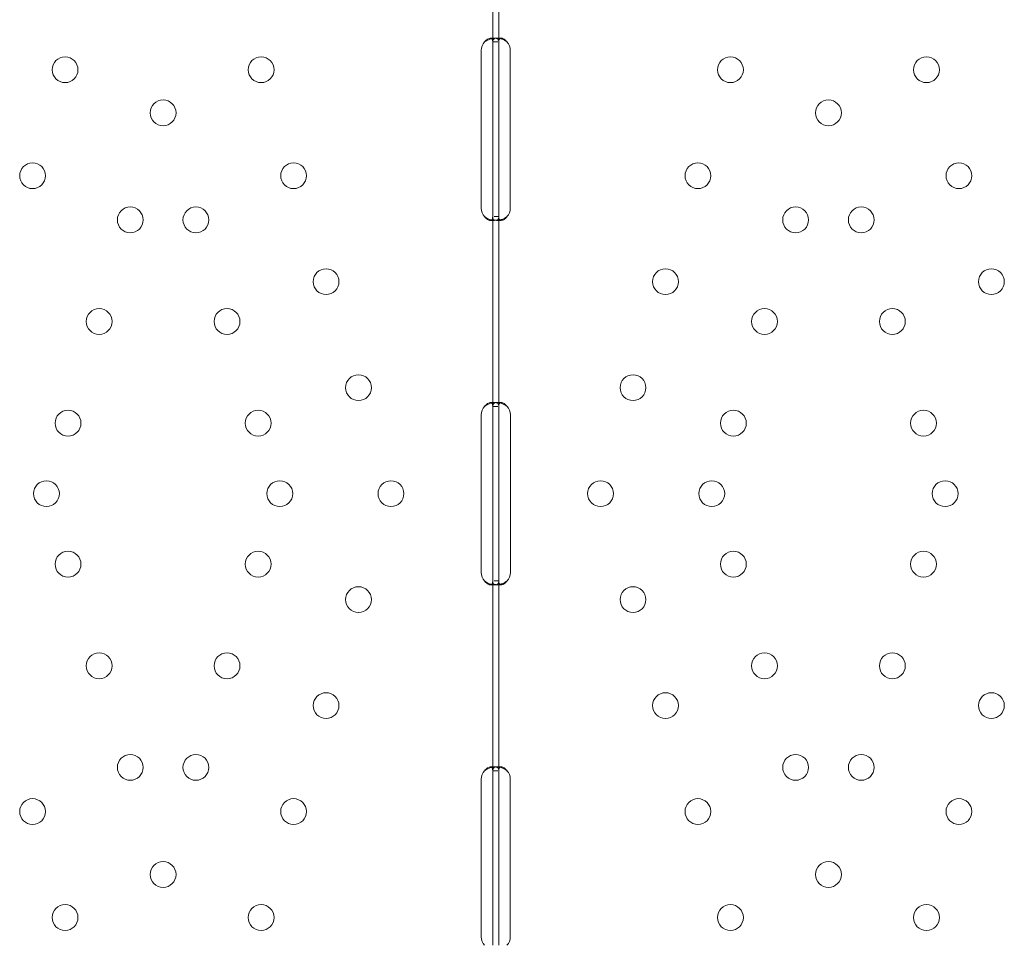
# Model space of a CAD drawing. Units: millimetres. Extents: x -33 to 16467, y 9 to 14009.
# Drawn here: x 11883 to 12207, y 7913 to 8218 of the extents above; entities that cross this region are included whole.
import ezdxf

# ---------------------------------------------------------------- set-up
doc = ezdxf.new("R2010")
doc.units = ezdxf.units.MM
doc.header["$MEASUREMENT"] = 0

msp = doc.modelspace()

# ---------------------------------------------------------------- linework, layer by layer
at = {"color": 0, "linetype": 'Continuous', "lineweight": 0}
for p, q in [((12038.95, 8273.23), (12038.95, 8210.73)), ((12040.95, 8273.23), (12040.95, 8210.73)), ((12038.16, 8211.98), (12039.58, 8211.98)), ((12040.34, 8211.98), (12041.75, 8211.98)), ((12038.95, 8210.73), (12038.95, 8207.98)), ((12038.95, 8210.73), (12040.61, 8210.73)), ((12040.95, 8210.73), (12040.95, 8207.98)), ((12035.16, 8155.98), (12035.16, 8207.98)), ((12038.95, 8207.98), (12038.95, 8155.98)), ((12040.95, 8207.98), (12040.95, 8155.98)), ((12044.74, 8207.98), (12044.74, 8155.98)), ((12038.95, 8155.98), (12038.95, 8153.23)), ((12040.95, 8155.98), (12040.95, 8153.23)), ((12039.57, 8151.98), (12038.16, 8151.98)), ((12038.95, 8153.23), (12038.95, 8090.73)), ((12040.95, 8153.23), (12039.37, 8153.23)), ((12041.74, 8151.98), (12040.32, 8151.98)), ((12040.95, 8153.23), (12040.95, 8090.73)), ((12038.16, 8091.98), (12039.58, 8091.98)), ((12040.34, 8091.98), (12041.75, 8091.98)), ((12038.95, 8090.73), (12038.95, 8087.98)), ((12038.95, 8090.73), (12040.61, 8090.73)), ((12040.95, 8090.73), (12040.95, 8087.98)), ((12035.16, 8035.98), (12035.16, 8087.98)), ((12038.95, 8087.98), (12038.95, 8035.98)), ((12040.95, 8087.98), (12040.95, 8035.98)), ((12044.75, 8087.98), (12044.75, 8035.98)), ((12038.95, 8035.98), (12038.95, 8033.23)), ((12040.95, 8035.98), (12040.95, 8033.23)), ((12039.57, 8031.98), (12038.16, 8031.98)), ((12038.95, 8033.23), (12038.95, 7970.73)), ((12040.95, 8033.23), (12039.37, 8033.23)), ((12041.74, 8031.98), (12040.32, 8031.98)), ((12040.95, 8033.23), (12040.95, 7970.73)), ((12038.16, 7971.98), (12039.58, 7971.98)), ((12040.34, 7971.98), (12041.75, 7971.98)), ((12038.95, 7970.73), (12038.95, 7967.98)), ((12038.95, 7970.73), (12040.61, 7970.73)), ((12040.95, 7970.73), (12040.95, 7967.98)), ((12035.16, 7915.98), (12035.16, 7967.98)), ((12038.95, 7967.98), (12038.95, 7915.98)), ((12040.95, 7967.98), (12040.95, 7915.98)), ((12044.74, 7967.98), (12044.74, 7915.98)), ((12038.95, 7915.98), (12038.95, 7913.23)), ((12040.95, 7915.98), (12040.95, 7913.23))]:
    msp.add_line(p, q, dxfattribs=at)
for centre in [(11898.2, 8201.59), (11962.72, 8201.59), (12117.18, 8201.59), (12181.7, 8201.59), (11930.46, 8187.41), (12149.44, 8187.41), (11887.51, 8166.69), (11973.41, 8166.69), (12106.49, 8166.69), (12192.39, 8166.69), (11919.66, 8152.14), (11941.26, 8152.14), (12138.64, 8152.14), (12160.24, 8152.14), (11984.09, 8131.79), (12095.81, 8131.79), (12203.07, 8131.79), (11909.42, 8118.67), (11951.5, 8118.67), (12128.4, 8118.67), (12170.48, 8118.67), (11994.78, 8096.88), (12085.12, 8096.88), (11899.17, 8085.2), (11961.75, 8085.2), (12118.15, 8085.2), (12180.73, 8085.2), (11892.06, 8061.98), (11968.86, 8061.98), (12005.46, 8061.98), (12074.44, 8061.98), (12111.04, 8061.98), (12187.84, 8061.98), (11899.17, 8038.76), (11961.75, 8038.76), (12118.15, 8038.76), (12180.73, 8038.76), (11994.78, 8027.08), (12085.12, 8027.08), (11909.42, 8005.29), (11951.5, 8005.29), (12128.4, 8005.29), (12170.48, 8005.29), (11984.09, 7992.18), (12095.81, 7992.18), (12203.07, 7992.18), (11919.66, 7971.83), (11941.26, 7971.83), (12138.64, 7971.83), (12160.24, 7971.83), (11887.51, 7957.28), (11973.41, 7957.28), (12106.49, 7957.28), (12192.39, 7957.28), (11930.46, 7936.55), (12149.44, 7936.55), (11898.2, 7922.38), (11962.72, 7922.38), (12117.18, 7922.38), (12181.7, 7922.38)]:
    msp.add_circle(centre, 4.25, dxfattribs=at)
for centre, start, end in [((12039.16, 8207.98), 136.5932, 180), ((12040.74, 8207.98), 0, 43.4068), ((12039.16, 8155.98), 180, 223.4068), ((12040.74, 8155.98), 316.5932, 0), ((12039.16, 8087.98), 136.6638, 180), ((12040.75, 8087.98), 0, 43.4773), ((12039.16, 8035.98), 180, 223.3362), ((12040.75, 8035.98), 316.5227, 0), ((12039.16, 7967.98), 136.5932, 180), ((12040.74, 7967.98), 0, 43.4068), ((12039.16, 7915.98), 180, 223.4068), ((12040.74, 7915.98), 316.5932, 0)]:
    msp.add_arc(centre, 4, start, end, dxfattribs=at)
for points, knots in [([(12040.95, 8210.73), (12040.95, 8211.15), (12040.86, 8211.46), (12040.54, 8211.77), (12040.4, 8211.85), (12040.13, 8211.93), (12040.03, 8211.95), (12039.87, 8211.97), (12039.82, 8211.97), (12039.73, 8211.98), (12039.7, 8211.98), (12039.65, 8211.98), (12039.64, 8211.98), (12039.61, 8211.98), (12039.61, 8211.98), (12039.59, 8211.98), (12039.58, 8211.98), (12039.12, 8211.98), (12038.59, 8211.87), (12037.45, 8211.46), (12036.84, 8211.15), (12036.25, 8210.73)], [0, 0, 0, 0, 0.25, 0.25, 0.375, 0.375, 0.4375, 0.4375, 0.46875, 0.46875, 0.484375, 0.484375, 0.492188, 0.492188, 0.496094, 0.496094, 0.5, 0.5, 0.75, 0.75, 1, 1, 1, 1]), ([(12038.61, 8211.85), (12038.59, 8211.87), (12038.56, 8211.89), (12038.48, 8211.93), (12038.42, 8211.95), (12038.33, 8211.97), (12038.28, 8211.97), (12038.22, 8211.98), (12038.2, 8211.98), (12038.18, 8211.98), (12038.17, 8211.98), (12037.9, 8211.98), (12037.59, 8211.87), (12036.94, 8211.46), (12036.59, 8211.15), (12036.25, 8210.73)], [0.3385106, 0.3385106, 0.3385106, 0.3385106, 0.375, 0.375, 0.4375, 0.4375, 0.46875, 0.484375, 0.4921875, 0.4921875, 0.5, 0.5, 0.75, 0.75, 1, 1, 1, 1]), ([(12038.95, 8210.73), (12038.95, 8211.15), (12038.9, 8211.46), (12038.73, 8211.74), (12038.68, 8211.8), (12038.61, 8211.85)], [0, 0, 0, 0, 0.25, 0.25, 0.3385106, 0.3385106, 0.3385106, 0.3385106]), ([(12041.31, 8211.87), (12041.25, 8211.88), (12041.19, 8211.89), (12040.99, 8211.93), (12040.85, 8211.95), (12040.59, 8211.97), (12040.45, 8211.98), (12040.08, 8211.98), (12039.87, 8211.95), (12039.6, 8211.88), (12039.52, 8211.85), (12039.42, 8211.79), (12039.37, 8211.76), (12039.31, 8211.72), (12039.29, 8211.7), (12039.28, 8211.69), (12039.27, 8211.68), (12039.27, 8211.68), (12039.27, 8211.68), (12039.18, 8211.6), (12039.11, 8211.49), (12038.99, 8211.17), (12038.95, 8210.97), (12038.95, 8210.73)], [0.3487472, 0.3487472, 0.3487472, 0.3487472, 0.375, 0.375, 0.4375, 0.4375, 0.5, 0.5, 0.625, 0.625, 0.6875, 0.6875, 0.71875, 0.734375, 0.7421875, 0.7460937, 0.7480469, 0.7480469, 0.75, 0.75, 0.875, 0.875, 1, 1, 1, 1]), ([(12043.65, 8210.73), (12043.35, 8211.15), (12043.03, 8211.46), (12042.53, 8211.77), (12042.37, 8211.85), (12042.12, 8211.93), (12042.04, 8211.95), (12041.89, 8211.97), (12041.81, 8211.98), (12041.6, 8211.98), (12041.48, 8211.95), (12041.32, 8211.88), (12041.28, 8211.85), (12041.22, 8211.79), (12041.2, 8211.77), (12041.17, 8211.74), (12041.16, 8211.73), (12041.15, 8211.71), (12041.15, 8211.7), (12041.14, 8211.69), (12041.14, 8211.69), (12041.14, 8211.69), (12041.13, 8211.68), (12041.13, 8211.68), (12041.13, 8211.68), (12041.08, 8211.6), (12041.04, 8211.49), (12040.97, 8211.17), (12040.95, 8210.97), (12040.95, 8210.73)], [0, 0, 0, 0, 0.25, 0.25, 0.375, 0.375, 0.4375, 0.4375, 0.5, 0.5, 0.625, 0.625, 0.6875, 0.6875, 0.71875, 0.71875, 0.734375, 0.734375, 0.742188, 0.742188, 0.746094, 0.746094, 0.748047, 0.748047, 0.75, 0.75, 0.875, 0.875, 1, 1, 1, 1]), ([(12043.65, 8210.73), (12043.13, 8211.15), (12042.57, 8211.46), (12041.76, 8211.75), (12041.53, 8211.82), (12041.31, 8211.87)], [0, 0, 0, 0, 0.25, 0.25, 0.3487472, 0.3487472, 0.3487472, 0.3487472]), ([(12036.25, 8153.23), (12036.76, 8152.82), (12037.33, 8152.5), (12038.2, 8152.19), (12038.49, 8152.11), (12038.91, 8152.03), (12039.04, 8152.01), (12039.25, 8151.99), (12039.31, 8151.99), (12039.41, 8151.99), (12039.44, 8151.98), (12039.49, 8151.98), (12039.51, 8151.98), (12039.53, 8151.98), (12039.54, 8151.98), (12039.56, 8151.98), (12039.56, 8151.98), (12040.02, 8151.98), (12040.37, 8152.09), (12040.84, 8152.5), (12040.95, 8152.82), (12040.95, 8153.23)], [0, 0, 0, 0, 0.25, 0.25, 0.375, 0.375, 0.4375, 0.4375, 0.46875, 0.46875, 0.484375, 0.484375, 0.492188, 0.492188, 0.496094, 0.496094, 0.5, 0.5, 0.75, 0.75, 1, 1, 1, 1]), ([(12036.25, 8153.23), (12036.55, 8152.81), (12036.87, 8152.5), (12037.37, 8152.19), (12037.53, 8152.11), (12037.78, 8152.03), (12037.86, 8152.01), (12037.97, 8151.99), (12038.03, 8151.99), (12038.09, 8151.98), (12038.12, 8151.98), (12038.14, 8151.98), (12038.15, 8151.98), (12038.32, 8151.98), (12038.45, 8152.02), (12038.57, 8152.1)], [0, 0, 0, 0, 0.25, 0.25, 0.375, 0.375, 0.4375, 0.4375, 0.46875, 0.484375, 0.4921875, 0.4921875, 0.5, 0.5, 0.6532688, 0.6532688, 0.6532688, 0.6532688]), ([(12038.57, 8152.1), (12038.64, 8152.15), (12038.7, 8152.21), (12038.88, 8152.5), (12038.95, 8152.82), (12038.95, 8153.23)], [0.6532688, 0.6532688, 0.6532688, 0.6532688, 0.75, 0.75, 1, 1, 1, 1]), ([(12038.95, 8153.23), (12038.95, 8152.81), (12039.04, 8152.5), (12039.36, 8152.19), (12039.5, 8152.11), (12039.77, 8152.03), (12039.87, 8152.01), (12040.08, 8151.99), (12040.2, 8151.98), (12040.57, 8151.98), (12040.84, 8152.01), (12041.18, 8152.07), (12041.24, 8152.08), (12041.31, 8152.1)], [0, 0, 0, 0, 0.25, 0.25, 0.375, 0.375, 0.4375, 0.4375, 0.5, 0.5, 0.625, 0.625, 0.6532396, 0.6532396, 0.6532396, 0.6532396]), ([(12040.95, 8153.23), (12040.95, 8152.81), (12041, 8152.5), (12041.19, 8152.19), (12041.27, 8152.11), (12041.42, 8152.03), (12041.48, 8152.01), (12041.6, 8151.99), (12041.67, 8151.98), (12041.88, 8151.98), (12042.04, 8152.01), (12042.28, 8152.08), (12042.36, 8152.11), (12042.48, 8152.17), (12042.52, 8152.19), (12042.58, 8152.22), (12042.6, 8152.24), (12042.63, 8152.25), (12042.64, 8152.26), (12042.65, 8152.27), (12042.66, 8152.27), (12042.67, 8152.28), (12042.67, 8152.28), (12042.67, 8152.28), (12042.68, 8152.28), (12042.8, 8152.36), (12042.94, 8152.47), (12043.26, 8152.79), (12043.45, 8152.99), (12043.65, 8153.23)], [0, 0, 0, 0, 0.25, 0.25, 0.375, 0.375, 0.4375, 0.4375, 0.5, 0.5, 0.625, 0.625, 0.6875, 0.6875, 0.71875, 0.71875, 0.734375, 0.734375, 0.742188, 0.742188, 0.746094, 0.746094, 0.748047, 0.748047, 0.75, 0.75, 0.875, 0.875, 1, 1, 1, 1]), ([(12041.31, 8152.1), (12041.38, 8152.11), (12041.46, 8152.13), (12041.61, 8152.17), (12041.71, 8152.2), (12041.84, 8152.24), (12041.9, 8152.26), (12041.93, 8152.27), (12041.94, 8152.28), (12041.95, 8152.28), (12041.96, 8152.28), (12042.17, 8152.36), (12042.41, 8152.47), (12042.98, 8152.79), (12043.3, 8152.99), (12043.65, 8153.23)], [0.6532396, 0.6532396, 0.6532396, 0.6532396, 0.6875, 0.6875, 0.71875, 0.734375, 0.7421875, 0.7460938, 0.7480469, 0.7480469, 0.75, 0.75, 0.875, 0.875, 1, 1, 1, 1]), ([(12040.95, 8090.73), (12040.95, 8091.15), (12040.86, 8091.46), (12040.54, 8091.77), (12040.4, 8091.85), (12040.13, 8091.93), (12040.03, 8091.95), (12039.87, 8091.97), (12039.81, 8091.97), (12039.73, 8091.98), (12039.7, 8091.98), (12039.65, 8091.98), (12039.64, 8091.98), (12039.61, 8091.98), (12039.6, 8091.98), (12039.59, 8091.98), (12039.58, 8091.98), (12039.12, 8091.98), (12038.59, 8091.87), (12037.45, 8091.46), (12036.84, 8091.14), (12036.25, 8090.73)], [0, 0, 0, 0, 0.25, 0.25, 0.375, 0.375, 0.4375, 0.4375, 0.46875, 0.46875, 0.484375, 0.484375, 0.492188, 0.492188, 0.496094, 0.496094, 0.5, 0.5, 0.75, 0.75, 1, 1, 1, 1]), ([(12038.62, 8091.85), (12038.59, 8091.87), (12038.56, 8091.89), (12038.48, 8091.93), (12038.42, 8091.95), (12038.33, 8091.97), (12038.28, 8091.97), (12038.22, 8091.98), (12038.19, 8091.98), (12038.18, 8091.98), (12038.17, 8091.98), (12037.9, 8091.98), (12037.59, 8091.87), (12036.94, 8091.46), (12036.59, 8091.14), (12036.25, 8090.73)], [0.3373743, 0.3373743, 0.3373743, 0.3373743, 0.375, 0.375, 0.4375, 0.4375, 0.46875, 0.484375, 0.4921875, 0.4921875, 0.5, 0.5, 0.75, 0.75, 1, 1, 1, 1]), ([(12038.95, 8090.73), (12038.95, 8091.15), (12038.9, 8091.46), (12038.73, 8091.74), (12038.68, 8091.8), (12038.62, 8091.85)], [0, 0, 0, 0, 0.25, 0.25, 0.3373743, 0.3373743, 0.3373743, 0.3373743]), ([(12041.31, 8091.87), (12041.25, 8091.88), (12041.19, 8091.89), (12040.99, 8091.93), (12040.85, 8091.95), (12040.58, 8091.97), (12040.45, 8091.98), (12040.08, 8091.98), (12039.87, 8091.95), (12039.6, 8091.88), (12039.52, 8091.85), (12039.42, 8091.79), (12039.37, 8091.76), (12039.31, 8091.72), (12039.29, 8091.7), (12039.28, 8091.69), (12039.27, 8091.68), (12039.27, 8091.68), (12039.27, 8091.68), (12039.18, 8091.6), (12039.11, 8091.49), (12038.99, 8091.17), (12038.95, 8090.97), (12038.95, 8090.73)], [0.3482906, 0.3482906, 0.3482906, 0.3482906, 0.375, 0.375, 0.4375, 0.4375, 0.5, 0.5, 0.625, 0.625, 0.6875, 0.6875, 0.71875, 0.734375, 0.7421875, 0.7460938, 0.7480469, 0.7480469, 0.75, 0.75, 0.875, 0.875, 1, 1, 1, 1]), ([(12043.65, 8090.73), (12043.35, 8091.15), (12043.03, 8091.46), (12042.53, 8091.77), (12042.36, 8091.85), (12042.12, 8091.93), (12042.04, 8091.95), (12041.89, 8091.97), (12041.81, 8091.98), (12041.6, 8091.98), (12041.48, 8091.95), (12041.32, 8091.88), (12041.28, 8091.85), (12041.22, 8091.79), (12041.2, 8091.77), (12041.17, 8091.74), (12041.16, 8091.72), (12041.15, 8091.71), (12041.15, 8091.7), (12041.14, 8091.69), (12041.14, 8091.69), (12041.14, 8091.68), (12041.13, 8091.68), (12041.13, 8091.68), (12041.13, 8091.68), (12041.08, 8091.6), (12041.04, 8091.49), (12040.97, 8091.17), (12040.95, 8090.97), (12040.95, 8090.73)], [0, 0, 0, 0, 0.25, 0.25, 0.375, 0.375, 0.4375, 0.4375, 0.5, 0.5, 0.625, 0.625, 0.6875, 0.6875, 0.71875, 0.71875, 0.734375, 0.734375, 0.742188, 0.742188, 0.746094, 0.746094, 0.748047, 0.748047, 0.75, 0.75, 0.875, 0.875, 1, 1, 1, 1]), ([(12043.65, 8090.73), (12043.13, 8091.15), (12042.56, 8091.46), (12041.76, 8091.75), (12041.54, 8091.82), (12041.31, 8091.87)], [0, 0, 0, 0, 0.25, 0.25, 0.3482906, 0.3482906, 0.3482906, 0.3482906]), ([(12036.25, 8033.24), (12036.76, 8032.82), (12037.33, 8032.5), (12038.19, 8032.19), (12038.48, 8032.11), (12038.9, 8032.03), (12039.04, 8032.01), (12039.24, 8032), (12039.31, 8031.99), (12039.41, 8031.99), (12039.44, 8031.98), (12039.49, 8031.98), (12039.51, 8031.98), (12039.53, 8031.98), (12039.54, 8031.98), (12039.55, 8031.98), (12039.56, 8031.98), (12040.02, 8031.98), (12040.37, 8032.09), (12040.84, 8032.5), (12040.95, 8032.81), (12040.95, 8033.23)], [0, 0, 0, 0, 0.25, 0.25, 0.375, 0.375, 0.4375, 0.4375, 0.46875, 0.46875, 0.484375, 0.484375, 0.492188, 0.492188, 0.496094, 0.496094, 0.5, 0.5, 0.75, 0.75, 1, 1, 1, 1]), ([(12036.25, 8033.24), (12036.55, 8032.82), (12036.87, 8032.5), (12037.37, 8032.19), (12037.53, 8032.11), (12037.77, 8032.03), (12037.85, 8032.01), (12037.97, 8032), (12038.03, 8031.99), (12038.09, 8031.98), (12038.12, 8031.98), (12038.14, 8031.98), (12038.15, 8031.98), (12038.32, 8031.98), (12038.46, 8032.02), (12038.57, 8032.1)], [0, 0, 0, 0, 0.25, 0.25, 0.375, 0.375, 0.4375, 0.4375, 0.46875, 0.484375, 0.4921875, 0.4921875, 0.5, 0.5, 0.6544312, 0.6544312, 0.6544312, 0.6544312]), ([(12038.57, 8032.1), (12038.64, 8032.15), (12038.7, 8032.21), (12038.88, 8032.5), (12038.95, 8032.81), (12038.95, 8033.23)], [0.6544312, 0.6544312, 0.6544312, 0.6544312, 0.75, 0.75, 1, 1, 1, 1]), ([(12038.95, 8033.24), (12038.95, 8032.82), (12039.04, 8032.5), (12039.36, 8032.19), (12039.5, 8032.11), (12039.77, 8032.03), (12039.87, 8032.01), (12040.08, 8031.99), (12040.2, 8031.98), (12040.57, 8031.98), (12040.84, 8032.01), (12041.18, 8032.07), (12041.24, 8032.08), (12041.31, 8032.1)], [0, 0, 0, 0, 0.25, 0.25, 0.375, 0.375, 0.4375, 0.4375, 0.5, 0.5, 0.625, 0.625, 0.6536847, 0.6536847, 0.6536847, 0.6536847]), ([(12040.95, 8033.24), (12040.95, 8032.82), (12041, 8032.5), (12041.19, 8032.19), (12041.27, 8032.11), (12041.42, 8032.03), (12041.48, 8032.01), (12041.6, 8031.99), (12041.67, 8031.98), (12041.88, 8031.98), (12042.04, 8032.01), (12042.27, 8032.08), (12042.35, 8032.11), (12042.48, 8032.17), (12042.52, 8032.19), (12042.58, 8032.22), (12042.6, 8032.23), (12042.63, 8032.25), (12042.64, 8032.26), (12042.65, 8032.27), (12042.66, 8032.27), (12042.67, 8032.27), (12042.67, 8032.28), (12042.67, 8032.28), (12042.68, 8032.28), (12042.8, 8032.36), (12042.94, 8032.47), (12043.26, 8032.79), (12043.45, 8032.99), (12043.65, 8033.23)], [0, 0, 0, 0, 0.25, 0.25, 0.375, 0.375, 0.4375, 0.4375, 0.5, 0.5, 0.625, 0.625, 0.6875, 0.6875, 0.71875, 0.71875, 0.734375, 0.734375, 0.742188, 0.742188, 0.746094, 0.746094, 0.748047, 0.748047, 0.75, 0.75, 0.875, 0.875, 1, 1, 1, 1]), ([(12041.31, 8032.1), (12041.38, 8032.11), (12041.46, 8032.13), (12041.61, 8032.17), (12041.71, 8032.2), (12041.83, 8032.24), (12041.9, 8032.26), (12041.93, 8032.27), (12041.94, 8032.28), (12041.95, 8032.28), (12041.95, 8032.28), (12042.17, 8032.36), (12042.41, 8032.47), (12042.98, 8032.79), (12043.3, 8032.99), (12043.65, 8033.23)], [0.6536847, 0.6536847, 0.6536847, 0.6536847, 0.6875, 0.6875, 0.71875, 0.734375, 0.7421875, 0.7460938, 0.7480469, 0.7480469, 0.75, 0.75, 0.875, 0.875, 1, 1, 1, 1]), ([(12040.95, 7970.73), (12040.95, 7971.15), (12040.86, 7971.46), (12040.54, 7971.77), (12040.4, 7971.85), (12040.13, 7971.93), (12040.03, 7971.95), (12039.87, 7971.97), (12039.82, 7971.97), (12039.73, 7971.98), (12039.7, 7971.98), (12039.65, 7971.98), (12039.64, 7971.98), (12039.61, 7971.98), (12039.61, 7971.98), (12039.59, 7971.98), (12039.58, 7971.98), (12039.12, 7971.98), (12038.59, 7971.87), (12037.45, 7971.46), (12036.84, 7971.15), (12036.25, 7970.73)], [0, 0, 0, 0, 0.25, 0.25, 0.375, 0.375, 0.4375, 0.4375, 0.46875, 0.46875, 0.484375, 0.484375, 0.492188, 0.492188, 0.496094, 0.496094, 0.5, 0.5, 0.75, 0.75, 1, 1, 1, 1]), ([(12038.61, 7971.85), (12038.59, 7971.87), (12038.56, 7971.89), (12038.48, 7971.93), (12038.42, 7971.95), (12038.33, 7971.97), (12038.28, 7971.97), (12038.22, 7971.98), (12038.2, 7971.98), (12038.18, 7971.98), (12038.17, 7971.98), (12037.9, 7971.98), (12037.59, 7971.87), (12036.94, 7971.46), (12036.59, 7971.15), (12036.25, 7970.73)], [0.3385106, 0.3385106, 0.3385106, 0.3385106, 0.375, 0.375, 0.4375, 0.4375, 0.46875, 0.484375, 0.4921875, 0.4921875, 0.5, 0.5, 0.75, 0.75, 1, 1, 1, 1]), ([(12038.95, 7970.73), (12038.95, 7971.15), (12038.9, 7971.46), (12038.73, 7971.74), (12038.68, 7971.8), (12038.61, 7971.85)], [0, 0, 0, 0, 0.25, 0.25, 0.3385106, 0.3385106, 0.3385106, 0.3385106]), ([(12041.31, 7971.87), (12041.25, 7971.88), (12041.19, 7971.89), (12040.99, 7971.93), (12040.85, 7971.95), (12040.59, 7971.97), (12040.45, 7971.98), (12040.08, 7971.98), (12039.87, 7971.95), (12039.6, 7971.88), (12039.52, 7971.85), (12039.42, 7971.79), (12039.37, 7971.76), (12039.31, 7971.72), (12039.29, 7971.7), (12039.28, 7971.69), (12039.27, 7971.68), (12039.27, 7971.68), (12039.27, 7971.68), (12039.18, 7971.6), (12039.11, 7971.49), (12038.99, 7971.17), (12038.95, 7970.97), (12038.95, 7970.73)], [0.3487472, 0.3487472, 0.3487472, 0.3487472, 0.375, 0.375, 0.4375, 0.4375, 0.5, 0.5, 0.625, 0.625, 0.6875, 0.6875, 0.71875, 0.734375, 0.7421875, 0.7460938, 0.7480469, 0.7480469, 0.75, 0.75, 0.875, 0.875, 1, 1, 1, 1]), ([(12043.65, 7970.73), (12043.35, 7971.15), (12043.03, 7971.46), (12042.53, 7971.77), (12042.37, 7971.85), (12042.12, 7971.93), (12042.04, 7971.95), (12041.89, 7971.97), (12041.81, 7971.98), (12041.6, 7971.98), (12041.48, 7971.95), (12041.32, 7971.88), (12041.28, 7971.85), (12041.22, 7971.79), (12041.2, 7971.77), (12041.17, 7971.74), (12041.16, 7971.73), (12041.15, 7971.71), (12041.15, 7971.7), (12041.14, 7971.69), (12041.14, 7971.69), (12041.14, 7971.69), (12041.13, 7971.68), (12041.13, 7971.68), (12041.13, 7971.68), (12041.08, 7971.6), (12041.04, 7971.49), (12040.97, 7971.17), (12040.95, 7970.97), (12040.95, 7970.73)], [0, 0, 0, 0, 0.25, 0.25, 0.375, 0.375, 0.4375, 0.4375, 0.5, 0.5, 0.625, 0.625, 0.6875, 0.6875, 0.71875, 0.71875, 0.734375, 0.734375, 0.742188, 0.742188, 0.746094, 0.746094, 0.748047, 0.748047, 0.75, 0.75, 0.875, 0.875, 1, 1, 1, 1]), ([(12043.65, 7970.73), (12043.13, 7971.15), (12042.57, 7971.46), (12041.76, 7971.75), (12041.53, 7971.82), (12041.31, 7971.87)], [0, 0, 0, 0, 0.25, 0.25, 0.3487472, 0.3487472, 0.3487472, 0.3487472])]:
    msp.add_open_spline(points, degree=3, knots=knots, dxfattribs=at)

doc.saveas('drawing.dxf')
